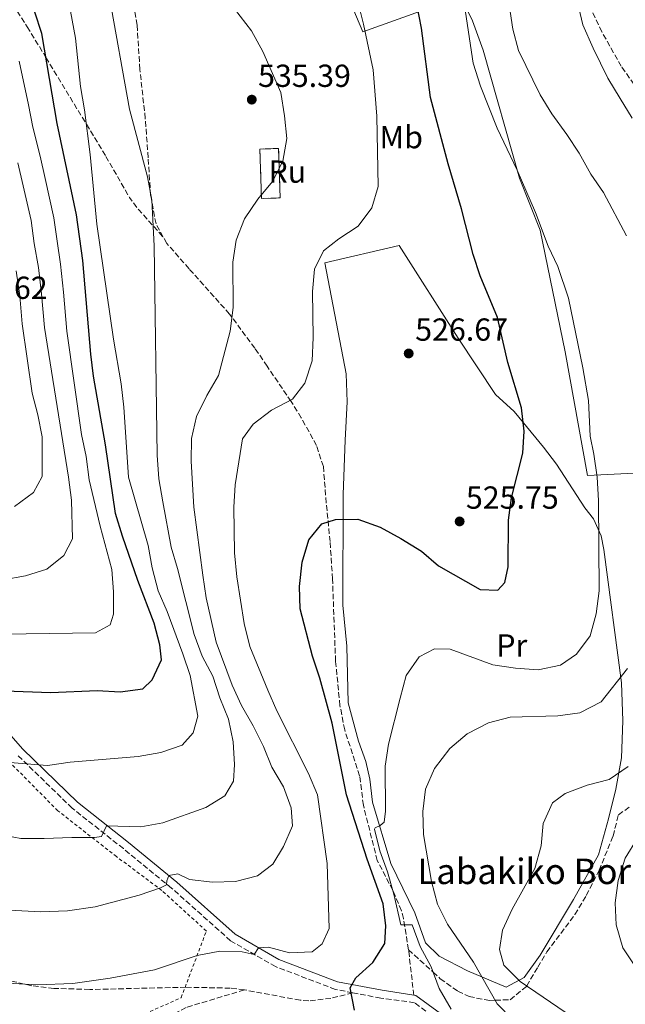
# Model space of a CAD drawing. Units: metres. Extents: x 616851 to 620287, y 4778017 to 4780389.
# Drawn here: x 617299 to 617489, y 4779722 to 4780031 of the extents above; entities that cross this region are included whole.
import ezdxf
from ezdxf.enums import TextEntityAlignment as Align

# ---------------------------------------------------------------- set-up
doc = ezdxf.new("R2010")
doc.units = ezdxf.units.M
doc.header["$MEASUREMENT"] = 0
doc.linetypes.add('DGN Style 2', pattern=[1.7399219301090239, 1.043953158065414, -0.6959687720436097])
doc.linetypes.add('DGN Style 3', pattern=[2.435890702152634, 1.739921930109024, -0.6959687720436097])
for name, color, linetype, lineweight in [('Camino', 7, 'DGN Style 3', 0), ('construcción   en ruinas', 1, 'Continuous', 0), ('construcción en ruinas', 1, 'Continuous', 0), ('contrucción  en ruinas', 1, 'DGN Style 3', 13), ('Cota de punto acotado terreno', 7, 'Continuous', 0), ('Curva de nivel directora', 30, 'Continuous', 30), ('Curva de nivel intermedia', 30, 'Continuous', 0), ('Etiqueta de uso rústico', 92, 'Continuous', 0), ('Línea  de muro-pared o tapia', 1, 'Continuous', 13), ('Margen derecho', 7, 'Continuous', 0), ('Punto acotado terreno (símbolo)', 7, 'Continuous', 0), ('Senda', 7, 'DGN Style 3', 0), ('Tela metálica o alambrada', 7, 'DGN Style 2', 0), ('Texto de Borda', 7, 'Continuous', 0)]:
    doc.layers.add(name, color=color, linetype=linetype, lineweight=lineweight)
doc.styles.add('Style-Arial', font='arial.ttf')

# ---------------------------------------------------------------- blocks, each defined once
blk = doc.blocks.new('5PATER')
at = {"layer": 'Punto acotado terreno (símbolo)', "linetype": 'Continuous', "lineweight": 0}
h = blk.add_hatch(color=51, dxfattribs=at)
edge = h.paths.add_edge_path()
edge.add_ellipse((0, 0), major_axis=(-0.1095731443231308, -0.1110710700762829), ratio=0.9994222409660317, start_angle=0, end_angle=360)

msp = doc.modelspace()

# ---------------------------------------------------------------- linework, layer by layer
at = {"layer": 'Camino', "color": 7, "linetype": 'DGN Style 3', "lineweight": 0}
for points in [[(617403.1799999987, 4779725.24, 524.3600000000006), (617397.7499999994, 4779726.290000001, 525.229999999996), (617378.9400000002, 4779733.440000001, 528.9100000000036), (617364.8200000006, 4779741.580000001, 530.7400000000054), (617346.2899999986, 4779758.130000001, 534.4100000000036), (617331.1499999977, 4779770.520000001, 537.1699999999984), (617315.0599999987, 4779783.25, 541.7599999999948), (617297.6999999981, 4779800.109999999, 545.4299999999931)], [(617430.07, 4779716.570000002, 522.0200000000041), (617422.6, 4779722.12, 522.0200000000041), (617412.0199999987, 4779723.540000001, 522.9400000000023), (617403.1799999987, 4779725.24, 524.3600000000006)]]:
    msp.add_polyline3d(points, dxfattribs=at)
at = {"layer": 'construcción   en ruinas', "color": 1, "linetype": 'Continuous', "lineweight": 0, "extrusion": (0.0770550444735065, 0.03201441705005188, 0.9965127180433432), "elevation": 201134.7680312897, "flags": 128}
msp.add_lwpolyline([(4177275.648915241, -2395669.65403897), (4177277.716407132, -2395664.137339125), (4177292.294304552, -2395669.650215578), (4177290.217577991, -2395675.163092031), (4177275.648915241, -2395669.65403897)], close=True, dxfattribs=at)
at = {"layer": 'contrucción  en ruinas', "color": 1, "linetype": 'DGN Style 3', "lineweight": 13, "extrusion": (0.0770550444735065, 0.03201441705005188, 0.9965127180433432), "elevation": 201134.7679672609, "flags": 128}
msp.add_lwpolyline([(4177290.217577991, -2395675.163092031), (4177292.294304552, -2395669.650215578), (4177277.716407132, -2395664.137339125), (4177275.648915241, -2395669.65403897), (4177290.217577991, -2395675.163092031)], dxfattribs=at)
at = {"layer": 'Curva de nivel directora', "color": 30, "linetype": 'Continuous', "lineweight": 30, "flags": 128}
for points, elevation in [([(617293.9299999997, 4779820.11), (617308.4000000001, 4779819.640000001), (617322.8700000007, 4779820.220000002), (617330.0900000003, 4779819.850000001), (617337.2099999995, 4779820.720000001), (617340.1500000008, 4779823.550000003), (617343.1300000004, 4779829.890000002), (617342.5899999995, 4779834.560000001), (617340.8599999994, 4779841.350000001), (617335.6400000004, 4779854.800000003), (617330.8300000002, 4779868.760000001), (617328.7000000001, 4779875.86), (617325.4999999994, 4779897.470000002), (617321.7300000007, 4779918.980000001), (617320.889999998, 4779925.930000001), (617318.4099999992, 4779955.32), (617316.3799999997, 4779969.730000001), (617310.3899999994, 4779998.400000001), (617305.5300000003, 4780026.67), (617301.1, 4780040.180000001), (617299.6200000005, 4780047.020000001), (617298.5199999984, 4780054.400000001)], 550.0000000000001), ([(617403.7799999998, 4779719.75), (617402.4299999997, 4779726.750000001), (617404.209999999, 4779729.960000001), (617409.5300000008, 4779734.750000001), (617413.2399999991, 4779740.689999999), (617413.5999999989, 4779746.270000001), (617412.7800000008, 4779753.220000003), (617407.7099999993, 4779767.17), (617401.2699999998, 4779787.480000001), (617396.6999999987, 4779809.949999999), (617392.8200000006, 4779824.060000001), (617390.5599999987, 4779830.980000002), (617386.6399999983, 4779845.900000002), (617386.4199999992, 4779852.9), (617387.2999999998, 4779860.550000001), (617389.4099999998, 4779867.600000001), (617393.48, 4779872.570000002), (617397.7899999995, 4779873.980000001), (617404.7999999991, 4779874.09), (617411.7799999994, 4779871.610000002), (617418.2699999983, 4779867.960000001), (617424.7999999993, 4779863.980000002), (617430.099999999, 4779859.4), (617443.2599999999, 4779851.920000001), (617448.7499999994, 4779851.710000001), (617450.9299999987, 4779854.150000002), (617452.0199999994, 4779859.08), (617452.0899999987, 4779873.810000001), (617453.0900000001, 4779880.740000002), (617456.5999999995, 4779894.77), (617457.0799999998, 4779901.75), (617456.2199999993, 4779909.039999999), (617451.9500000002, 4779923.29), (617448.6599999999, 4779937.49), (617443.2100000005, 4779950.510000001), (617441.0299999992, 4779957.260000001), (617437.3299999998, 4779971.65), (617433.1399999988, 4779985.790000001), (617427.609999999, 4780006.560000002), (617424.8199999996, 4780028.410000001), (617423.2699999983, 4780035.900000001)], 525.0000000000001)]:
    msp.add_lwpolyline(points, dxfattribs=dict(at, elevation=elevation))
at = {"layer": 'Curva de nivel intermedia', "color": 30, "linetype": 'Continuous', "lineweight": 0, "flags": 128}
for points, elevation in [([(617365.5100000012, 4779954.8), (617366.5599999996, 4779961.749999999), (617369.1600000013, 4779968.430000001), (617373.4000000014, 4779974.65), (617377.9400000012, 4779980.199999998), (617381.2200000001, 4779986.609999998), (617382.4699999995, 4779993.75), (617381.7800000011, 4780000.859999998), (617380.620000001, 4780008.16), (617374.9400000015, 4780021.08), (617371.3800000009, 4780027.57), (617362.4600000002, 4780039.189999999), (617348.5400000017, 4780056.220000001), (617344.1200000006, 4780062.220000001), (617341.0400000005, 4780068.630000001), (617336.2300000003, 4780082.029999998), (617334.2000000008, 4780088.939999999), (617325.420000001, 4780123.369999998), (617322.2400000005, 4780123.609999999), (617321.0700000013, 4780124.460000001), (617317.9300000009, 4780135.099999999), (617313.9099999998, 4780140.34), (617303.3700000009, 4780150.3), (617293.2099999998, 4780160.640000001)], 535), ([(617295.4500000017, 4779797.640000001), (617307.3099999994, 4779796.649999999), (617314.4500000008, 4779797.689999999), (617335.79, 4779799.449999998), (617342.9000000001, 4779800.699999999), (617349.6000000013, 4779803.02), (617353.1100000005, 4779806.92), (617354.4800000006, 4779812.140000001), (617352.0800000001, 4779824.909999999), (617349.8600000005, 4779831.710000001), (617344.8600000005, 4779845.019999999), (617342.0599999997, 4779851.519999999), (617340.2300000014, 4779858.81), (617338.9700000007, 4779865.819999999), (617332.7900000004, 4779887.3), (617331.3100000008, 4779909.32), (617330.4300000002, 4779916.63), (617328.0200000005, 4779930.650000001), (617322.7800000012, 4779966.77), (617320.7300000016, 4779988.689999999), (617318.9800000014, 4780002.720000001), (617317.7200000008, 4780010.02), (617316.1500000019, 4780025.21), (617312.2800000004, 4780046.33)], 545), ([(617289.9800000022, 4779775.399999999), (617298.9499999997, 4779773.689999999), (617306.2300000021, 4779773.67), (617314.9800000006, 4779774.029999999), (617322.0999999995, 4779774.029999999), (617324.2200000007, 4779774.350000001), (617325.8099999999, 4779777.65), (617336.5900000002, 4779777.42), (617343.5000000015, 4779778.679999999), (617357.0100000009, 4779783.489999998), (617363.0200000012, 4779787.140000002), (617365.7500000005, 4779791.71), (617366.0600000012, 4779797.01), (617365.660000001, 4779804.119999999), (617364.1200000009, 4779811.23), (617361.4200000009, 4779817.929999999), (617359.2000000014, 4779824.730000001), (617355.9400000002, 4779831.039999999), (617353.3300000017, 4779837.83), (617348.1200000015, 4779858.550000001), (617346.100000001, 4779865.259999999), (617343.4900000002, 4779879.57), (617342.3200000012, 4779886.77), (617341.7300000011, 4779894.180000001), (617340.7800000012, 4779960.01), (617340.0900000005, 4779974.349999999), (617338.7300000016, 4779981.650000001), (617333.0300000019, 4780002.939999999), (617326.6400000014, 4780038.659999999)], 540.0000000000001), ([(617434.1300000013, 4779720.130000001), (617430.3800000006, 4779726.619999999), (617427.7800000012, 4779733.329999999), (617424.4100000005, 4779739.730000001), (617421.810000001, 4779746.619999999), (617418.2500000005, 4779746.57), (617416.0900000011, 4779756.170000001), (617414.0599999994, 4779763.260000001), (617411.650000002, 4779769.87), (617410.0100000014, 4779776.679999998), (617410.2000000015, 4779777.069999999), (617411.8300000009, 4779777.76), (617413.0600000003, 4779778.84), (617413.4900000016, 4779782.310000001), (617413.3799999999, 4779796.46), (617414.4400000017, 4779803.409999999), (617418.0800000004, 4779817.81), (617420.0000000005, 4779824.96), (617424.0500000007, 4779830.800000001), (617428.8300000017, 4779833.369999999), (617433.8400000007, 4779833.250000001), (617447.2000000004, 4779828.34), (617454.3399999996, 4779827.289999999), (617461.4699999997, 4779826.720000001), (617468.4800000016, 4779828.17), (617473.4300000002, 4779831.61), (617477.7799999999, 4779837.449999998), (617479.7000000001, 4779844.310000001), (617480.5600000005, 4779851.539999999), (617480.3400000014, 4779879.939999999), (617479.9400000013, 4779887.25), (617478.8700000007, 4779894.550000001), (617477.7400000019, 4779900.21), (617477.200000001, 4779911.34), (617475.4800000021, 4779921.679999999), (617470.9900000016, 4779943.480000001), (617467.5600000008, 4779953.519999999), (617464.560000001, 4779959.890000001), (617460.6200000005, 4779970.399999999), (617454.8, 4779983.71), (617448.5199999991, 4779997), (617443.2799999999, 4780010.13), (617440.9700000009, 4780017.409999999), (617437.6300000015, 4780039.849999999)], 520), ([(617490.9400000006, 4780000.119999998), (617487.2200000013, 4780006.27), (617483.3000000007, 4780012.67), (617478.7000000008, 4780022.07), (617475.5, 4780029.470000001), (617472.9500000019, 4780040.220000001)], 510), ([(617409.5800000001, 4780015.239999999), (617406.5800000004, 4780029.630000002), (617404.740000001, 4780036.730000001)], 530.0000000000002), ([(617489.1700000004, 4779963.09), (617481.9500000008, 4779976.749999999), (617477.9400000009, 4779982.489999999), (617474.2599999995, 4779989.060000001), (617470.4700000009, 4779994.939999999), (617465.7100000001, 4780001.449999998), (617462.0300000008, 4780007.409999999), (617455.2100000012, 4780021.319999998), (617453.4900000002, 4780028.109999999), (617452.3500000002, 4780035.729999999)], 515.0000000000001), ([(617286.0500000005, 4779837.859999999), (617322.360000001, 4779838.390000001), (617326.9400000009, 4779840.859999999), (617328.0499999997, 4779844.239999998), (617328.0400000006, 4779851.269999999), (617327.4700000007, 4779858.249999999), (617323.8000000005, 4779871.880000001), (617320.4099999998, 4779886.400000001), (617319.4400000019, 4779893.8), (617318.0000000002, 4779900.65), (617313.36, 4779933.199999999), (617312.3200000006, 4779945.439999999), (617311.4199999998, 4779954.259999999), (617310.3, 4779961.460000001), (617309.2500000017, 4779968.819999998), (617306.6000000008, 4779981.13), (617305.0400000006, 4779988.16), (617302.7200000006, 4779997.310000001), (617301.3500000003, 4780004.340000001), (617298.4300000012, 4780018.06)], 555.0000000000001), ([(617290.8000000003, 4779728.419999998), (617304.0599999994, 4779727.689999999), (617315.2500000009, 4779728.15), (617326.97, 4779729.84), (617340.8900000007, 4779732.449999998), (617354.3100000008, 4779736.98), (617361.4100000019, 4779738.329999999), (617368.4400000017, 4779738.140000001), (617372.2100000001, 4779737.24), (617373.6200000005, 4779739.369999998), (617376.7000000007, 4779739.61), (617383.3700000005, 4779737.779999999), (617390.4900000016, 4779738.079999999), (617393.6299999999, 4779740.630000002), (617395.7700000011, 4779745.470000001), (617395.1900000023, 4779765.869999999), (617392.0800000008, 4779787.49), (617389.2900000013, 4779794.189999999), (617379.3800000006, 4779813.880000001), (617376.4900000005, 4779820.380000001), (617370.9000000004, 4779834.070000002), (617369.0700000019, 4779841.26), (617366.7300000016, 4779855.96), (617366.0499999999, 4779863.460000001), (617365.8399999999, 4779877.8), (617366.2199999997, 4779884.83), (617368.6100000015, 4779899.31), (617371.9100000006, 4779903.88), (617377.7199999997, 4779908.300000002), (617384.2199999997, 4779911.759999999), (617388.1900000017, 4779916.819999999), (617390.3999999999, 4779923.880000001), (617390.770000001, 4779931.21), (617390.5600000009, 4779945.640000001), (617391.1300000009, 4779952.679999999), (617394.0299999999, 4779958.4), (617398.7900000009, 4779962.130000001), (617404.9000000019, 4779966.159999999), (617409.1500000008, 4779971.91), (617411.1700000016, 4779978.67), (617410.7500000013, 4780000.720000001), (617409.5800000001, 4780015.239999999)], 530.0000000000001), ([(617293.4199999999, 4779854.970000001), (617300.4299999995, 4779856.230000001), (617307.1399999994, 4779858.339999998), (617312.4700000006, 4779862.659999999), (617315.1900000006, 4779867.9), (617314.8399999996, 4779880.09), (617313.920000001, 4779887.26), (617306.3600000016, 4779934.34), (617305.4600000009, 4779944.869999999), (617304.4300000004, 4779953.189999999), (617303.1699999998, 4779960.66), (617302.1300000005, 4779967.909999999), (617299.6800000007, 4779978.83), (617297.990000001, 4779986.029999999)], 560), ([(617293.3300000007, 4779751.289999999), (617305.1500000001, 4779750.679999999), (617313.540000001, 4779751.019999999), (617322.3299999997, 4779752.289999999), (617336.140000001, 4779755.859999999), (617342.850000001, 4779758.17), (617344.6600000014, 4779759.159999999), (617344.7400000019, 4779760.41), (617345.3900000001, 4779762.060000001), (617348.2700000014, 4779762.579999999), (617351.9500000004, 4779760.810000001), (617359.0899999996, 4779759.949999998), (617366.3099999991, 4779760.25), (617373.3099999998, 4779761.98), (617378.0700000008, 4779765.609999999), (617381.4600000015, 4779771.249999999), (617384.2500000009, 4779777.74), (617383.8799999999, 4779783.319999999), (617381.4700000006, 4779789.92), (617377.730000001, 4779796.130000001), (617375.1300000015, 4779802.640000001), (617371.9500000008, 4779809.140000001), (617368.2000000002, 4779815.529999998), (617365.3200000012, 4779821.939999999), (617360.3099999999, 4779835.439999999), (617357.1200000005, 4779849.359999999), (617356.0600000009, 4779856.470000001), (617353.2400000001, 4779877.890000001), (617352.4500000011, 4779892.319999999), (617352.5400000005, 4779899.449999998), (617354.0800000007, 4779906.31), (617357.3600000017, 4779912.899999999), (617361.0200000008, 4779919.210000001), (617364.6700000009, 4779933.13), (617365.6200000008, 4779940.550000001), (617365.5100000012, 4779954.8)], 535), ([(617296.9300000013, 4779878.089999998), (617302.9400000018, 4779882.409999999), (617305.6599999998, 4779887.460000001), (617305.670000001, 4779899.970000001), (617304.3099999997, 4779906.830000001), (617302.5400000017, 4779913.619999999), (617299.35, 4779935.470000001), (617298.5899999999, 4779944.289999999), (617297.440000001, 4779952.130000001)], 565.0000000000001), ([(617453.4700000001, 4779716.689999999), (617448.5800000017, 4779721.720000001), (617441.1699999999, 4779734.9), (617432.9100000008, 4779746.81), (617429.7600000015, 4779753.059999999), (617427.9700000011, 4779760.209999999), (617425.3800000006, 4779775.009999999), (617425.1799999994, 4779782.230000001), (617426.0399999999, 4779789.269999999), (617428.8499999995, 4779795.670000001), (617433.6500000008, 4779801.989999999), (617439.1700000016, 4779806.59), (617445.8600000015, 4779810.060000001), (617452.6200000007, 4779811.890000002), (617467.5800000008, 4779812.300000001), (617474.5099999999, 4779813.239999999), (617481.2500000012, 4779816.689999998), (617489.5100000001, 4779827.16)], 515.0000000000001), ([(617491.570000001, 4779704.350000001), (617455.7800000012, 4779728.760000001), (617450.6100000013, 4779733.890000001), (617449.2800000013, 4779738.880000002), (617450.2500000015, 4779744.859999998), (617453.24, 4779751.539999999), (617460.3700000001, 4779764.26), (617462.3900000007, 4779771.41), (617463.05, 4779778.449999998), (617465.9400000002, 4779784.939999999), (617469.9500000001, 4779787.890000001), (617476.8400000011, 4779790.489999999), (617483.75, 4779792.230000001), (617489.7500000015, 4779796.359999999)], 510), ([(617492.0100000014, 4779733.430000001), (617488.0700000006, 4779739.34), (617485.9400000006, 4779746.529999998), (617485.6499999999, 4779753.529999998), (617486.5199999994, 4779760.5), (617488.7200000011, 4779767.55), (617492.6600000019, 4779773.849999999)], 505.0000000000001)]:
    msp.add_lwpolyline(points, dxfattribs=dict(at, elevation=elevation))
at = {"layer": 'Línea  de muro-pared o tapia', "color": 1, "linetype": 'Continuous', "lineweight": 13}
for points in [[(617431.4600000001, 4780036.24, 522.8300000000017), (617406.3300000001, 4780027.210000001, 531.779999999999), (617402.3700000001, 4780036.699999999, 532.0099999999948)], [(617505.5800000001, 4780034.32, 504.4600000000065), (617509.79, 4780017.34, 504.6900000000023), (617504.4800000006, 4780018.880000001, 506.3000000000029), (617510.0099999999, 4780002.359999999, 507.4499999999971), (617518.9699999997, 4779982.07, 508.5899999999965), (617525.2199999997, 4779966.59, 509.0500000000029), (617533.2999999998, 4779946.58, 509.0500000000029), (617541.7699999996, 4779919.380000001, 505.6100000000006), (617531.2599999999, 4779890.5, 505.6100000000006), (617476.9500000002, 4779887.800000001, 521.9100000000036), (617469.9199999999, 4779926.630000001, 522.1399999999994), (617462.0199999996, 4779964.850000001, 521.679999999993), (617455.6200000001, 4779981.210000001, 521.9100000000036), (617444.1600000003, 4780021.439999999, 520.7599999999948), (617440.7999999998, 4780030.65, 520.9900000000052), (617437.7699999996, 4780036.92, 521.2200000000012)], [(617451.3600000005, 4779727.01, 514.0099999999948), (617439.2400000002, 4779732.130000001, 516.529999999999), (617430.3600000005, 4779736.699999999, 518.3699999999953), (617426.04, 4779740.9, 519.279999999999), (617422.6699999999, 4779750.4, 519.279999999999), (617415.0999999996, 4779765.859999999, 519.5099999999948), (617409.3799999999, 4779785.17, 521.5800000000017), (617408.54, 4779792.350000001, 522.2700000000041), (617407.29, 4779797.92, 523.1900000000023), (617404.9900000002, 4779804.350000001, 524.3300000000017), (617401.7300000006, 4779816.34, 525.0200000000041), (617401.3300000001, 4779834.109999999, 524.7899999999936), (617400.1100000005, 4779847.02, 525.0200000000041), (617400.1900000004, 4779881.84, 526.6300000000047), (617400.8300000001, 4779898.890000001, 527.320000000007), (617401.3899999997, 4779910.939999999, 528.2400000000052), (617401.1100000005, 4779919.75, 528.4700000000012), (617394.4400000004, 4779954.619999999, 530.7599999999948), (617417.7199999997, 4779960.100000001, 529.3800000000047), (617436.3499999996, 4779930.99, 527.320000000007), (617448.0700000003, 4779913.24, 527.320000000007), (617453.8799999999, 4779907.890000001, 526.8600000000006), (617463.1500000004, 4779896.710000001, 525.0200000000041), (617467.1900000004, 4779891.33, 524.3300000000017), (617476.0599999996, 4779877.65, 522.5), (617478.7599999999, 4779874.17, 522.570000000007), (617481.1900000004, 4779868.84, 522.4400000000023), (617482.0499999998, 4779864.52, 522.1600000000036), (617487.5899999999, 4779822.59, 516.3999999999943), (617488.04, 4779810.689999999, 513.779999999999), (617487.6299999999, 4779799.08, 511.4799999999959), (617485.8600000005, 4779789.210000001, 509.8699999999953), (617483.5, 4779779.92, 508.7299999999959), (617480.4299999997, 4779768.57, 507.8099999999977), (617472.5499999998, 4779754.5, 508.7299999999959), (617462.0800000001, 4779737.01, 508.9600000000065), (617457.04, 4779730.029999999, 510.3300000000018), (617451.3600000005, 4779727.01, 514.0099999999948)]]:
    msp.add_polyline3d(points, dxfattribs=at)
at = {"layer": 'Margen derecho', "color": 7, "linetype": 'Continuous', "lineweight": 0}
for points in [[(617213.9699999982, 4779917.62, 566.0099999999948), (617216.829999997, 4779908.630000002, 564.7100000000064), (617223.7499999994, 4779893.02, 562.8699999999955), (617230.6099999992, 4779882.330000001, 561.5000000000001), (617241.0599999987, 4779866.15, 558.7400000000052), (617255.86, 4779851.480000001, 555.9900000000054), (617267.5499999999, 4779840.420000001, 553.2299999999959), (617276.8799999997, 4779827.58, 550.9400000000022), (617299.5100000009, 4779801.84, 545.4299999999931), (617316.7100000005, 4779785.130000002, 541.7599999999948), (617332.7199999989, 4779772.470000002, 537.1699999999984), (617347.9099999992, 4779760.03, 534.4100000000036), (617366.2899999992, 4779743.62, 530.7400000000054), (617380.0199999998, 4779735.710000002, 528.9100000000036), (617398.4299999988, 4779728.710000001, 525.229999999996), (617412.449999998, 4779726, 522.9400000000023), (617422.3899999999, 4779724.439999999, 522.0800000000019)], [(617422.3899999999, 4779724.439999999, 522.0800000000019), (617423.0399999982, 4779724.340000002, 522.0200000000041), (617430.7199999981, 4779718.680000001, 522.0200000000041)]]:
    msp.add_polyline3d(points, dxfattribs=at)
at = {"layer": 'Senda', "color": 7, "linetype": 'DGN Style 3', "lineweight": 0, "extrusion": (0.1113970421914401, -0.09754749000297541, 0.9889768380427916), "elevation": -396970.5153431414, "flags": 128}
msp.add_lwpolyline([(4002795.312350553, 2655074.685565168), (4002790.466430383, 2655060.435577179), (4002789.472991083, 2655055.551238155), (4002788.098218529, 2655044.091989059)], dxfattribs=at)
at = {"layer": 'Senda', "color": 7, "linetype": 'DGN Style 3', "lineweight": 0, "extrusion": (-0.00775165519526852, 0.06602749163701836, 0.9977876939458901), "elevation": 311328.0950114889, "flags": 128}
msp.add_lwpolyline([(-1170525.057478832, -4664753.188502564), (-1170525.057478832, -4664767.628727634)], dxfattribs=at)
at = {"layer": 'Senda', "color": 7, "linetype": 'DGN Style 3', "lineweight": 0}
for points in [[(617292.4499999998, 4780041.850000001, 555), (617300.9600000014, 4780028.830000001, 552.0599999999977), (617306.8199999998, 4780019.15, 550.0000000000001), (617319.5499999992, 4779998.16, 545), (617325.649999999, 4779988.100000001, 543.0599999999977)], [(617343.6600000003, 4779962.740000002, 538.529999999999), (617341.3899999993, 4779966.840000001, 538.9799999999959), (617339.6999999994, 4779975.800000002, 539.4600000000065), (617338.9400000017, 4779987.680000001, 539.4600000000065), (617338.0199999985, 4780000.010000001, 539), (617336.3299999987, 4780015.410000001, 538.779999999999), (617335.4699999981, 4780029.37, 537.8800000000047), (617333.0100000016, 4780043.270000001, 537.7899999999936)], [(617491.5399999997, 4780010.67, 508.7200000000013), (617487.5299999998, 4780016.390000001, 508.770000000004), (617481.3999999987, 4780027.270000001, 509.3999999999941), (617478.4300000004, 4780033.540000001, 509.8699999999953)], [(617420.7100000012, 4779738.750000002, 521.1199999999953), (617419.1499999989, 4779748.52, 521.1199999999953), (617418.4600000004, 4779751.01, 521.1000000000059), (617415.7800000005, 4779757.460000004, 520.729999999996), (617410.8899999999, 4779766.760000001, 520.6399999999995), (617406.52, 4779784.180000001, 520.8699999999955), (617405.3600000001, 4779793.42, 521.3300000000017), (617400.6599999995, 4779807.83, 522.4400000000023), (617399.1799999997, 4779815.500000001, 522.820000000007), (617397.7899999995, 4779829.439999999, 523.1699999999983), (617396.8299999983, 4779855.290000002, 523.8600000000007), (617396.0700000006, 4779867.030000002, 524.779999999999), (617394.8599999992, 4779879.199999999, 525.0000000000001), (617393.9600000007, 4779890.65, 526.8399999999966), (617391.8199999994, 4779897.230000001, 527.6399999999994), (617387.0199999983, 4779905.940000001, 528.9199999999984), (617383.8199999996, 4779911.07, 529.820000000007), (617376.3200000006, 4779922.119999999, 532.5800000000019), (617372.4299999991, 4779927.800000001, 533.429999999993), (617364.4800000008, 4779938.550000003, 534.8699999999952), (617351.7800000005, 4779952.760000002, 537.6300000000047), (617344.760000002, 4779960.740000002, 538.3200000000071), (617343.6600000003, 4779962.740000002, 538.529999999999)], [(617420.7100000012, 4779738.750000002, 521.1199999999953), (617428.399999998, 4779731.730000001, 520), (617430.6800000002, 4779729.640000002, 519.6199999999953), (617436.1799999988, 4779725.74, 518.429999999993), (617439.7199999993, 4779724.050000001, 517.5200000000041), (617446.2199999992, 4779722.790000003, 515.5800000000019), (617447.9299999991, 4779722.859999999, 515), (617452.6700000021, 4779723.060000001, 512.9799999999959), (617457.7500000005, 4779727.250000002, 510.050000000003), (617457.8199999997, 4779727.37, 510.0000000000001), (617461.3099999989, 4779733.270000001, 507.5800000000017), (617464.199999999, 4779738.060000001, 507.3500000000058), (617472.9899999977, 4779749.800000003, 506.8899999999995), (617476.5599999973, 4779755.810000001, 506.679999999993), (617480.5799999983, 4779763.710000002, 506.4299999999931), (617484.9699999982, 4779774.500000001, 506.6600000000035), (617486.6400000001, 4779781.140000002, 507.1199999999953), (617490.420000002, 4779783.830000001, 506.8899999999995)], [(617369.159999999, 4779726.140000001, 526.8300000000017), (617350.8599999996, 4779720.62, 526.3099999999979), (617321.4299999991, 4779705.240000002, 524.9400000000023), (617279.4699999979, 4779683.720000002, 518.3099999999979), (617249.1599999989, 4779668.779999999, 512.1300000000045), (617235.1000000018, 4779656.040000001, 507.1999999999972), (617231.3700000013, 4779648.570000002, 504.8300000000017), (617231.1499999978, 4779643.52, 503.5099999999948), (617233.9999999999, 4779639.78, 502.8699999999953), (617238.1799999997, 4779636.710000001, 502.5500000000029), (617240.8599999996, 4779635.590000002, 502.5599999999978)], [(617369.159999999, 4779726.140000001, 526.8300000000017), (617364.7199999979, 4779726.690000001, 526.8600000000007), (617350.7699999979, 4779726.970000003, 527.8600000000006), (617320.5599999973, 4779726.260000002, 529.4400000000023), (617309.339999999, 4779726.619999999, 529.7200000000012), (617302.3799999985, 4779727.430000001, 529.9199999999984), (617295.7899999992, 4779728.930000001, 530.1699999999983)], [(617403.1799999987, 4779725.24, 524.3600000000006), (617396.35, 4779723.480000001, 525.3600000000006), (617389.3799999985, 4779722.66, 526.4799999999959), (617386.6600000005, 4779722.900000002, 526.7299999999962), (617369.159999999, 4779726.140000001, 526.8300000000017)]]:
    msp.add_polyline3d(points, dxfattribs=at)
at = {"layer": 'Tela metálica o alambrada', "color": 7, "linetype": 'DGN Style 2', "lineweight": 0}
msp.add_polyline3d([(617301.4100000003, 4779702.41, 525.4799999999959), (617349.29, 4779723.67, 528.6999999999971), (617357.2100000001, 4779744.640000001, 532.8300000000017), (617343.2199999997, 4779757.369999999, 536.9600000000064), (617328.9600000001, 4779768.029999999, 539.7100000000064), (617310.54, 4779782.449999999, 544.3000000000029), (617295.3300000001, 4779797.800000001, 547.5200000000041), (617277.9900000002, 4779818.710000001, 551.6499999999943), (617264.5300000003, 4779834.960000001, 554.3999999999943), (617253.4900000002, 4779846.850000001, 556.2400000000052), (617235.0099999999, 4779864.5, 560.3699999999953), (617225.9900000002, 4779878.77, 562.2100000000064), (617214.8399999999, 4779898.289999999, 565.4199999999983), (617205, 4779928.119999999, 569.0899999999965), (617203.1699999999, 4779933.09, 569.0899999999965), (617170.6500000004, 4779967.58, 567.25)], dxfattribs=at)

# ---------------------------------------------------------------- block references
at = {"layer": 'Punto acotado terreno (símbolo)', "color": 7, "linetype": 'Continuous', "lineweight": 0, "xscale": 10, "yscale": 10, "zscale": 10}
for p in [(617371.469999998, 4780005.920000001, 535.39), (617420.7600000005, 4779926.150000001, 526.6699999999987), (617436.7600000021, 4779873.360000002, 525.75)]:
    msp.add_blockref('5PATER', p, dxfattribs=at)

# ---------------------------------------------------------------- texts
at = {"layer": 'construcción en ruinas', "color": 1, "linetype": 'Continuous', "lineweight": 0, "style": 'Style-Arial'}
msp.add_text('Ru', height=7.000000000000002, dxfattribs=at).set_placement((617382.6391486821, 4779983.300010001, 534.6199999999953), align=Align.MIDDLE_CENTER)
at = {"layer": 'Cota de punto acotado terreno', "color": 7, "linetype": 'Continuous', "lineweight": 0, "style": 'Style-Arial'}
for s, p in [('535.39', (617373.4499999988, 4780009.920000001, 535.3899999999994)), ('577.62', (617278.2100000001, 4779943.29, 577.6199999999953)), ('526.67', (617422.8099999983, 4779930.149999999, 526.6699999999983)), ('525.75', (617438.7399999985, 4779877.359999999, 525.75))]:
    msp.add_text(s, height=7.000000000000002, dxfattribs=at).set_placement(p)
at = {"layer": 'Etiqueta de uso rústico', "color": 92, "linetype": 'Continuous', "lineweight": 0, "style": 'Style-Arial'}
for s, p in [('Mb', (617418.4102462429, 4779994.140010002, 528.6300000000047)), ('Pr', (617453.1354566107, 4779834.380010002, 521.3699999999953))]:
    msp.add_text(s, height=7.000000000000002, dxfattribs=at).set_placement(p, align=Align.MIDDLE_CENTER)
at = {"layer": 'Texto de Borda', "color": 7, "linetype": 'Continuous', "lineweight": 0, "style": 'Style-Arial'}
msp.add_text('Labakiko Borda', height=8, dxfattribs=at).set_placement((617423.4999999991, 4779759.390000001, 517.0599999999977))

doc.saveas('drawing.dxf')
